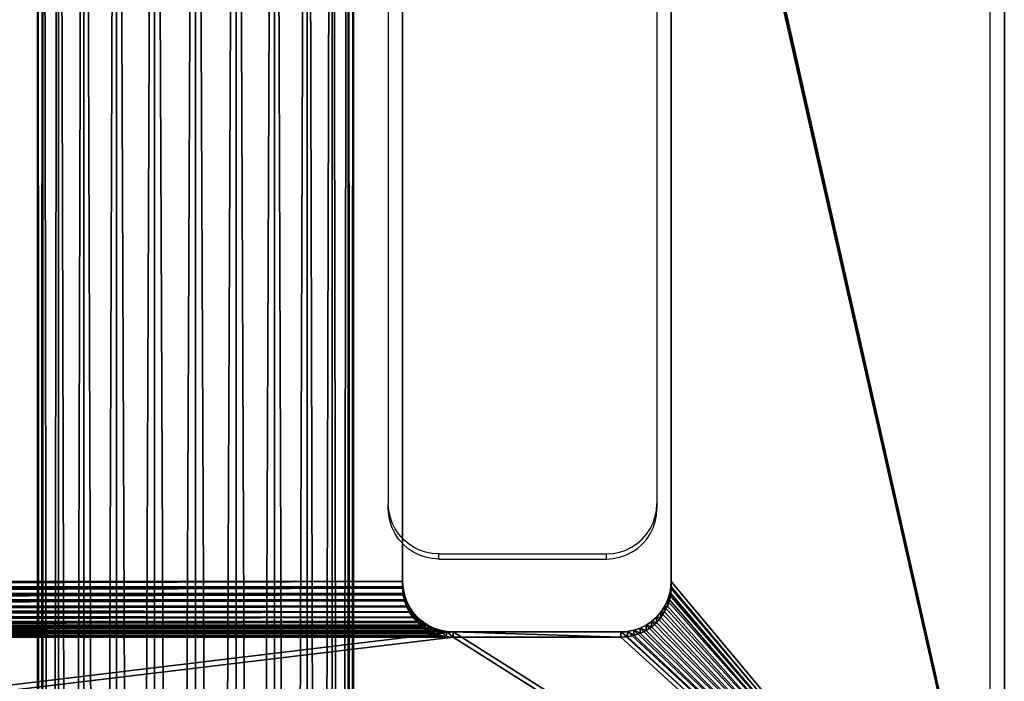
# Model space of a CAD drawing. Units: centimetres. Extents: x -400 to 332, y -272 to 336.
# Drawn here: x 147 to 160, y 82 to 91 of the extents above; entities that cross this region are included whole.
import ezdxf

# ---------------------------------------------------------------- set-up
doc = ezdxf.new("R2010")
doc.units = ezdxf.units.CM
doc.header["$LTSCALE"] = 2.54
doc.layers.get('0').update_dxf_attribs({"true_color": 0xff5454})
doc.layers.add('VP-EQ', color=7, linetype='Continuous', true_color=0x8a3492)

# ---------------------------------------------------------------- blocks, each defined once
blk = doc.blocks.new('Grupuj_13')
at = {"color": 28, "true_color": 0x301b02}
for p, q in [((33.346, 45.9, 1), (7.049, 45.9, 1)), ((33.346, 45.9), (7.049, 45.9)), ((33.346, 45.9, 1), (7.049, 45.9, 1)), ((33.346, 45.9), (7.049, 45.9)), ((13.719, 41.471, 1), (28.03, 41.471, 1)), ((13.719, 41.471), (28.03, 41.471)), ((13.719, 41.471, 1), (28.03, 41.471, 1)), ((13.719, 41.471), (28.03, 41.471)), ((28.03, 41.471, 1), (28.03, 41.471)), ((28.03, 41.471, 1), (28.03, 41.471)), ((28.118, 41.465, 1), (28.118, 41.465)), ((28.118, 41.465, 1), (28.118, 41.465)), ((28.204, 41.448, 1), (28.204, 41.448)), ((28.204, 41.448, 1), (28.204, 41.448)), ((28.287, 41.42, 1), (28.287, 41.42)), ((28.287, 41.42, 1), (28.287, 41.42)), ((28.365, 41.381, 1), (28.365, 41.381)), ((28.365, 41.381, 1), (28.365, 41.381)), ((28.438, 41.332, 1), (28.438, 41.332)), ((28.438, 41.332, 1), (28.438, 41.332)), ((28.504, 41.274, 1), (28.504, 41.274)), ((28.504, 41.274, 1), (28.504, 41.274)), ((28.562, 41.208, 1), (28.562, 41.208)), ((28.562, 41.208, 1), (28.562, 41.208)), ((28.611, 41.136, 1), (28.611, 41.136)), ((28.611, 41.136, 1), (28.611, 41.136)), ((28.649, 41.057, 1), (28.649, 41.057)), ((28.649, 41.057, 1), (28.649, 41.057)), ((28.677, 40.974, 1), (28.677, 40.974)), ((28.677, 40.974, 1), (28.677, 40.974)), ((28.695, 40.888, 1), (28.695, 40.888)), ((28.695, 40.888, 1), (28.695, 40.888)), ((28.7, 38.57, 1), (28.7, 40.801, 1)), ((28.7, 38.57), (28.7, 40.801)), ((28.7, 38.57, 1), (28.7, 40.801, 1)), ((28.7, 40.801, 1), (28.7, 40.801)), ((28.7, 38.57), (28.7, 40.801)), ((28.7, 40.801, 1), (28.7, 40.801)), ((28.7, 38.57, 1), (28.7, 38.57)), ((28.7, 38.57, 1), (28.7, 38.57)), ((28.677, 38.396, 1), (28.677, 38.396)), ((28.677, 38.396, 1), (28.677, 38.396)), ((28.695, 38.482, 1), (28.695, 38.482)), ((28.695, 38.482, 1), (28.695, 38.482)), ((28.611, 38.235, 1), (28.611, 38.235)), ((28.611, 38.235, 1), (28.611, 38.235)), ((28.649, 38.313, 1), (28.649, 38.313)), ((28.649, 38.313, 1), (28.649, 38.313)), ((28.504, 38.096, 1), (28.504, 38.096)), ((28.504, 38.096, 1), (28.504, 38.096)), ((28.562, 38.162, 1), (28.562, 38.162)), ((28.562, 38.162, 1), (28.562, 38.162)), ((28.365, 37.99, 1), (28.365, 37.99)), ((28.365, 37.99, 1), (28.365, 37.99)), ((28.438, 38.038, 1), (28.438, 38.038)), ((28.438, 38.038, 1), (28.438, 38.038)), ((13.719, 37.9, 1), (28.03, 37.9, 1)), ((13.719, 37.9), (28.03, 37.9)), ((13.719, 37.9, 1), (28.03, 37.9, 1)), ((13.719, 37.9), (28.03, 37.9)), ((28.03, 37.9, 1), (28.03, 37.9)), ((28.03, 37.9, 1), (28.03, 37.9)), ((28.118, 37.906, 1), (28.118, 37.906)), ((28.118, 37.906, 1), (28.118, 37.906)), ((28.204, 37.923, 1), (28.204, 37.923)), ((28.204, 37.923, 1), (28.204, 37.923)), ((28.287, 37.951, 1), (28.287, 37.951)), ((28.287, 37.951, 1), (28.287, 37.951))]:
    blk.add_line(p, q, dxfattribs=at)
at = {"color": 0}
for centre in [(28.03, 40.801, 1), (28.03, 40.801)]:
    blk.add_arc(centre, 0.67, 0, 90, dxfattribs=at)
at = {"color": 28, "true_color": 0x301b02}
for centre in [(28.03, 40.801, 1), (28.03, 40.801), (28.03, 40.801, 1), (28.03, 40.801), (28.03, 40.801, 1), (28.03, 40.801), (28.03, 40.801, 1), (28.03, 40.801), (28.03, 40.801, 1), (28.03, 40.801), (28.03, 40.801, 1), (28.03, 40.801), (28.03, 40.801, 1), (28.03, 40.801), (28.03, 40.801, 1), (28.03, 40.801), (28.03, 40.801, 1), (28.03, 40.801), (28.03, 40.801, 1), (28.03, 40.801), (28.03, 40.801, 1), (28.03, 40.801), (28.03, 40.801, 1), (28.03, 40.801)]:
    blk.add_arc(centre, 0.67, 0, 90, dxfattribs=at)
at = {"color": 0, "extrusion": (-5.38918e-13, -1.62682e-14, -1)}
blk.add_arc((-28.03, 38.57, -1), 0.67, 180, 270, dxfattribs=at)
at = {"color": 0, "extrusion": (-9.43106e-13, -1.62682e-14, -1)}
blk.add_arc((-28.03, 38.57), 0.67, 180, 270, dxfattribs=at)
at = {"color": 28, "true_color": 0x301b02, "extrusion": (-5.38918e-13, -1.62682e-14, -1)}
blk.add_arc((-28.03, 38.57, -1), 0.67, 180, 270, dxfattribs=at)
blk.add_arc((-28.03, 38.57, -1), 0.67, 180, 270, dxfattribs=at)
blk.add_arc((-28.03, 38.57, -1), 0.67, 180, 270, dxfattribs=at)
blk.add_arc((-28.03, 38.57, -1), 0.67, 180, 270, dxfattribs=at)
blk.add_arc((-28.03, 38.57, -1), 0.67, 180, 270, dxfattribs=at)
blk.add_arc((-28.03, 38.57, -1), 0.67, 180, 270, dxfattribs=at)
blk.add_arc((-28.03, 38.57, -1), 0.67, 180, 270, dxfattribs=at)
blk.add_arc((-28.03, 38.57, -1), 0.67, 180, 270, dxfattribs=at)
blk.add_arc((-28.03, 38.57, -1), 0.67, 180, 270, dxfattribs=at)
blk.add_arc((-28.03, 38.57, -1), 0.67, 180, 270, dxfattribs=at)
blk.add_arc((-28.03, 38.57, -1), 0.67, 180, 270, dxfattribs=at)
blk.add_arc((-28.03, 38.57, -1), 0.67, 180, 270, dxfattribs=at)
at = {"color": 28, "true_color": 0x301b02, "extrusion": (-9.43106e-13, -1.62682e-14, -1)}
blk.add_arc((-28.03, 38.57), 0.67, 180, 270, dxfattribs=at)
blk.add_arc((-28.03, 38.57), 0.67, 180, 270, dxfattribs=at)
blk.add_arc((-28.03, 38.57), 0.67, 180, 270, dxfattribs=at)
blk.add_arc((-28.03, 38.57), 0.67, 180, 270, dxfattribs=at)
blk.add_arc((-28.03, 38.57), 0.67, 180, 270, dxfattribs=at)
blk.add_arc((-28.03, 38.57), 0.67, 180, 270, dxfattribs=at)
blk.add_arc((-28.03, 38.57), 0.67, 180, 270, dxfattribs=at)
blk.add_arc((-28.03, 38.57), 0.67, 180, 270, dxfattribs=at)
blk.add_arc((-28.03, 38.57), 0.67, 180, 270, dxfattribs=at)
blk.add_arc((-28.03, 38.57), 0.67, 180, 270, dxfattribs=at)
blk.add_arc((-28.03, 38.57), 0.67, 180, 270, dxfattribs=at)
blk.add_arc((-28.03, 38.57), 0.67, 180, 270, dxfattribs=at)
at = {"color": 0}
mesh = blk.add_polyface(dxfattribs=at)
corners = [(0, 38.851, 1), (0.06, 6.129, 1), (0.06, 39.771, 1), (0.24, 5.225, 1), (0.24, 40.675, 1), (0.537, 4.351, 1), (0.537, 41.549, 1), (0.944, 42.376, 1), (1.457, 2.758, 1), (1.457, 43.142, 1), (2.065, 43.835, 1), (2.758, 1.457, 1), (2.758, 44.443, 1), (3.524, 0.944, 1), (3.524, 44.956, 1), (4.351, 0.537, 1), (4.351, 45.363, 1), (5.225, 0.24, 1), (5.225, 45.66, 1), (6.129, 0.06, 1), (6.129, 45.84, 1), (7.049, 0, 1), (7.049, 45.9, 1), (13.006, 40.845, 1), (13.025, 40.938, 1), (13.055, 41.027, 1), (13.097, 41.111, 1), (13.149, 41.189, 1), (13.211, 41.26, 1), (13.282, 41.322, 1), (13.36, 41.374, 1), (13.444, 41.416, 1), (13.533, 41.446, 1), (33.346, 45.9, 1), (13, 40.752, 1), (13.625, 41.464, 1), (13.719, 41.471, 1), (28.03, 41.471, 1), (13, 7.281, 1), (13, 38.619, 1), (13.006, 7.375, 1), (13.006, 38.525, 1), (13.025, 7.467, 1), (13.025, 38.433, 1), (13.055, 7.556, 1), (13.055, 38.344, 1), (13.097, 7.641, 1), (13.097, 38.259, 1), (13.149, 7.719, 1), (13.149, 38.181, 1), (13.211, 7.789, 1), (13.211, 38.111, 1), (13.282, 7.851, 1), (13.282, 38.049, 1), (13.36, 7.904, 1), (13.36, 37.996, 1), (13.444, 7.945, 1), (13.444, 37.955, 1), (13.533, 7.976, 1), (13.533, 37.924, 1), (13.625, 7.994, 1), (13.625, 37.906, 1), (13.719, 8, 1), (13.719, 37.9, 1), (28.03, 8, 1), (28.03, 37.9, 1), (28.118, 7.994, 1), (28.118, 37.906, 1), (28.204, 7.977, 1), (28.204, 37.923, 1), (28.287, 7.949, 1), (28.287, 37.951, 1), (28.365, 37.99, 1), (28.365, 7.91, 1), (28.438, 38.038, 1)]
mesh.append_faces([[corners[k] for k in face] for face in [(0, 1, 2), (2, 3, 4), (4, 5, 6), (6, 5, 7), (7, 8, 9), (9, 8, 10), (10, 11, 12), (12, 13, 14), (14, 15, 16), (16, 17, 18), (18, 19, 20), (20, 21, 22), (22, 32, 33), (23, 21, 34), (34, 38, 39), (39, 40, 41), (41, 42, 43), (43, 44, 45), (45, 46, 47), (47, 48, 49), (49, 50, 51), (51, 52, 53), (53, 54, 55), (55, 56, 57), (57, 58, 59), (59, 60, 61), (61, 62, 63), (63, 64, 65), (65, 66, 67), (67, 68, 69), (69, 70, 71), (71, 70, 72), (72, 73, 74)]], dxfattribs={"vtx0": -1, "vtx1": -1, "color": 0})
mesh.append_faces([[corners[k] for k in face] for face in [(22, 21, 23)]], dxfattribs={"vtx0": -1, "vtx1": -1, "vtx2": -1, "color": 0})
mesh.append_faces([[corners[k] for k in face] for face in [(22, 23, 24), (22, 24, 25), (22, 25, 26), (22, 26, 27), (22, 27, 28), (22, 28, 29), (22, 29, 30), (22, 30, 31), (22, 31, 32), (33, 32, 35), (33, 35, 36), (33, 36, 37)]], dxfattribs={"vtx0": -1, "vtx2": -1, "color": 0})
mesh = blk.add_polyface(dxfattribs=at)
corners = [(13, 7.281), (13, 38.619), (13.006, 7.375), (13, 40.752), (13.006, 38.525), (13.025, 7.467), (13.025, 38.433), (13.055, 7.556), (13.055, 38.344), (13.097, 38.259), (13.097, 7.641), (13.149, 7.719), (13.149, 38.181), (13.211, 7.789), (13.211, 38.111), (13.282, 7.851), (13.282, 38.049), (13.36, 7.904), (13.36, 37.996), (13.444, 7.945), (13.444, 37.955), (13.533, 7.976), (13.533, 37.924), (13.625, 7.994), (13.625, 37.906), (13.719, 8), (13.719, 37.9), (28.03, 8), (28.03, 37.9), (28.118, 7.994), (28.118, 37.906), (28.204, 7.977), (28.204, 37.923), (28.287, 7.949), (28.287, 37.951), (28.365, 7.91), (28.365, 37.99), (28.438, 7.862), (28.438, 38.038), (28.504, 7.804), (28.504, 38.096), (28.562, 7.738), (28.562, 38.162), (28.611, 7.665), (28.611, 38.235), (28.649, 7.587), (28.649, 38.313), (28.677, 7.504), (28.677, 38.396), (28.695, 7.418), (28.695, 38.482), (28.7, 7.33), (28.7, 38.57), (7.049, 45.9), (13, 5.148), (13.006, 40.845), (13.025, 40.938), (13.055, 41.027), (13.097, 41.111), (13.149, 41.189), (13.211, 41.26), (13.282, 41.322), (13.36, 41.374), (13.444, 41.416), (13.533, 41.446), (33.346, 45.9), (13.625, 41.464), (13.719, 41.471), (28.03, 41.471), (28.118, 41.465), (28.204, 41.448), (28.287, 41.42), (28.365, 41.381), (28.438, 41.332), (28.504, 41.274), (28.562, 41.208), (28.611, 41.136), (28.649, 41.057), (28.677, 40.974), (28.695, 40.888), (28.7, 40.801), (0, 38.851), (0.06, 6.129), (0, 7.049), (0.06, 39.771), (0.24, 5.225), (0.24, 40.675), (0.537, 4.351), (0.537, 41.549), (0.944, 42.376), (0.944, 3.524), (1.457, 2.758), (1.457, 43.142), (2.065, 43.835), (2.065, 2.065), (2.758, 1.457), (2.758, 44.443), (3.524, 0.944), (3.524, 44.956), (4.351, 0.537), (4.351, 45.363), (5.225, 0.24), (5.225, 45.66), (6.129, 0.06), (6.129, 45.84), (7.049, 0), (13.006, 5.055), (13.025, 4.962), (13.055, 4.873), (13.097, 4.789), (13.149, 4.711), (13.211, 4.64), (13.282, 4.578), (13.36, 4.526), (13.444, 4.484), (13.533, 4.454), (33.346, 0), (13.625, 4.436), (13.719, 4.429), (28.03, 4.429), (28.118, 4.435), (28.204, 4.452), (28.287, 4.48), (28.365, 4.519), (28.438, 4.568), (28.504, 4.626), (28.562, 4.692), (28.611, 4.764), (28.649, 4.843), (28.677, 4.926), (28.695, 5.012), (28.7, 5.099), (34.345, 45.875), (34.345, 0.025), (35.341, 45.799), (35.341, 0.101), (36.332, 0.227), (36.332, 45.673), (37.316, 0.403), (37.316, 45.497), (38.29, 0.628), (38.29, 45.272), (39.25, 0.903), (39.25, 44.997), (40.196, 1.225), (40.196, 44.675), (41.124, 1.595), (41.124, 44.305), (42.033, 2.012), (42.033, 43.888), (42.919, 2.474), (42.919, 43.426), (43.78, 2.98), (43.78, 42.92), (44.615, 3.529), (44.615, 42.371), (45.811, 4.259), (45.811, 41.641), (47.075, 4.92), (47.075, 40.98), (48.398, 5.508), (48.398, 40.392), (49.774, 6.02), (49.774, 39.88), (51.195, 6.454), (51.195, 39.446), (52.654, 6.807), (52.654, 39.093), (54.143, 7.076), (54.143, 38.824), (55.654, 7.261), (55.654, 38.639), (139.054, 38.639), (139.054, 7.261), (140.065, 38.572), (140.065, 7.328), (141.059, 7.525), (141.059, 38.375), (142.018, 38.049), (142.018, 7.851), (142.927, 8.299), (142.927, 37.601), (143.769, 8.862), (143.769, 37.038), (144.531, 9.53), (144.531, 36.37), (145.199, 35.608), (145.199, 10.292), (145.762, 34.765), (145.762, 11.135), (146.21, 33.857), (146.21, 12.043), (146.536, 13.003), (146.536, 32.897), (146.734, 13.997), (146.734, 31.903), (146.8, 15.008), (146.8, 30.892)]
mesh.append_faces([[corners[k] for k in face] for face in [(81, 82, 83), (196, 195, 197)]], dxfattribs={"vtx0": -1, "color": 0})
mesh.append_faces([[corners[k] for k in face] for face in [(0, 1, 2), (1, 0, 3), (2, 4, 5), (5, 6, 7), (7, 9, 10), (10, 9, 11), (11, 12, 13), (13, 14, 15), (15, 16, 17), (17, 18, 19), (19, 20, 21), (21, 22, 23), (23, 24, 25), (25, 26, 27), (27, 28, 29), (29, 30, 31), (31, 32, 33), (33, 34, 35), (35, 36, 37), (37, 38, 39), (39, 40, 41), (41, 42, 43), (43, 44, 45), (45, 46, 47), (47, 48, 49), (49, 50, 51), (3, 53, 55), (55, 53, 56), (56, 53, 57), (57, 53, 58), (58, 53, 59), (59, 53, 60), (60, 53, 61), (61, 53, 62), (62, 53, 63), (63, 53, 64), (54, 3, 0), (64, 65, 66), (66, 65, 67), (67, 65, 68), (68, 65, 69), (69, 65, 70), (70, 65, 71), (71, 65, 72), (72, 65, 73), (73, 65, 74), (74, 65, 75), (75, 65, 76), (76, 65, 77), (77, 65, 78), (78, 65, 79), (79, 65, 80), (80, 65, 52), (82, 84, 85), (85, 86, 87), (87, 89, 90), (90, 89, 91), (91, 93, 94), (94, 93, 95), (95, 96, 97), (97, 98, 99), (99, 100, 101), (101, 102, 103), (103, 104, 105), (105, 115, 116), (106, 53, 54), (116, 132, 133), (133, 134, 135), (135, 134, 136), (136, 137, 138), (138, 139, 140), (140, 141, 142), (142, 143, 144), (144, 145, 146), (146, 147, 148), (148, 149, 150), (150, 151, 152), (152, 153, 154), (154, 155, 156), (156, 157, 158), (158, 159, 160), (160, 161, 162), (162, 163, 164), (164, 165, 166), (166, 167, 168), (168, 169, 170), (170, 172, 173), (173, 174, 175), (175, 174, 176), (176, 178, 179), (179, 178, 180), (180, 181, 182), (182, 183, 184), (184, 186, 187), (187, 188, 189), (189, 190, 191), (191, 190, 192), (192, 193, 194), (194, 195, 196)]], dxfattribs={"vtx0": -1, "vtx1": -1, "color": 0})
mesh.append_faces([[corners[k] for k in face] for face in [(53, 3, 54), (105, 53, 106), (116, 51, 52), (116, 52, 65)]], dxfattribs={"vtx0": -1, "vtx1": -1, "vtx2": -1, "color": 0})
mesh.append_faces([[corners[k] for k in face] for face in [(2, 1, 4), (5, 4, 6), (7, 6, 8), (7, 8, 9), (11, 9, 12), (13, 12, 14), (15, 14, 16), (17, 16, 18), (19, 18, 20), (21, 20, 22), (23, 22, 24), (25, 24, 26), (27, 26, 28), (29, 28, 30), (31, 30, 32), (33, 32, 34), (35, 34, 36), (37, 36, 38), (39, 38, 40), (41, 40, 42), (43, 42, 44), (45, 44, 46), (47, 46, 48), (49, 48, 50), (51, 50, 52), (64, 53, 65), (82, 81, 84), (85, 84, 86), (87, 86, 88), (87, 88, 89), (91, 89, 92), (91, 92, 93), (95, 93, 96), (97, 96, 98), (99, 98, 100), (101, 100, 102), (103, 102, 104), (105, 104, 53), (105, 106, 107), (105, 107, 108), (105, 108, 109), (105, 109, 110), (105, 110, 111), (105, 111, 112), (105, 112, 113), (105, 113, 114), (105, 114, 115), (116, 115, 117), (116, 117, 118), (116, 118, 119), (116, 119, 120), (116, 120, 121), (116, 121, 122), (116, 122, 123), (116, 123, 124), (116, 124, 125), (116, 125, 126), (116, 126, 127), (116, 127, 128), (116, 128, 129), (116, 129, 130), (116, 130, 131), (116, 131, 51), (116, 65, 132), (133, 132, 134), (136, 134, 137), (138, 137, 139), (140, 139, 141), (142, 141, 143), (144, 143, 145), (146, 145, 147), (148, 147, 149), (150, 149, 151), (152, 151, 153), (154, 153, 155), (156, 155, 157), (158, 157, 159), (160, 159, 161), (162, 161, 163), (164, 163, 165), (166, 165, 167), (168, 167, 169), (170, 169, 171), (170, 171, 172), (173, 172, 174), (176, 174, 177), (176, 177, 178), (180, 178, 181), (182, 181, 183), (184, 183, 185), (184, 185, 186), (187, 186, 188), (189, 188, 190), (192, 190, 193), (194, 193, 195)]], dxfattribs={"vtx0": -1, "vtx2": -1, "color": 0})
mesh = blk.add_polyface(dxfattribs=at)
corners = [(7.049, 0, 1), (13.006, 5.055, 1), (13, 5.148, 1), (13.025, 4.962, 1), (13.055, 4.873, 1), (13.097, 4.789, 1), (13.149, 4.711, 1), (13.211, 4.64, 1), (13.282, 4.578, 1), (13.36, 4.526, 1), (13.444, 4.484, 1), (13.533, 4.454, 1), (33.346, 0, 1), (13.625, 4.436, 1), (13.719, 4.429, 1), (28.03, 4.429, 1), (0.06, 6.129, 1), (0, 38.851, 1), (0, 7.049, 1), (0.06, 39.771, 1), (0.24, 5.225, 1), (0.24, 40.675, 1), (0.537, 4.351, 1), (0.944, 42.376, 1), (0.944, 3.524, 1), (1.457, 2.758, 1), (2.065, 43.835, 1), (2.065, 2.065, 1), (2.758, 1.457, 1), (2.758, 44.443, 1), (3.524, 0.944, 1), (3.524, 44.956, 1), (4.351, 0.537, 1), (4.351, 45.363, 1), (5.225, 0.24, 1), (5.225, 45.66, 1), (6.129, 0.06, 1), (6.129, 45.84, 1), (13, 40.752, 1), (13, 7.281, 1), (13, 38.619, 1), (13.006, 7.375, 1), (13.006, 38.525, 1), (13.025, 7.467, 1), (13.025, 38.433, 1), (13.055, 7.556, 1), (13.055, 38.344, 1), (13.097, 7.641, 1), (13.097, 38.259, 1), (13.149, 7.719, 1), (13.149, 38.181, 1), (13.211, 7.789, 1), (13.211, 38.111, 1), (13.282, 7.851, 1), (13.282, 38.049, 1), (13.36, 7.904, 1), (13.36, 37.996, 1), (13.444, 7.945, 1), (13.444, 37.955, 1), (13.533, 7.976, 1), (13.533, 37.924, 1), (13.625, 7.994, 1), (13.625, 37.906, 1), (13.719, 8, 1), (13.719, 37.9, 1), (28.03, 8, 1), (28.03, 37.9, 1), (28.118, 7.994, 1), (28.118, 37.906, 1), (28.204, 7.977, 1), (28.204, 37.923, 1), (28.287, 7.949, 1), (28.365, 37.99, 1), (28.365, 7.91, 1)]
mesh.append_faces([[corners[k] for k in face] for face in [(16, 17, 18)]], dxfattribs={"vtx0": -1, "color": 0})
mesh.append_faces([[corners[k] for k in face] for face in [(1, 0, 3), (3, 0, 4), (4, 0, 5), (5, 0, 6), (6, 0, 7), (7, 0, 8), (8, 0, 9), (9, 0, 10), (10, 0, 11), (11, 12, 13), (13, 12, 14), (14, 12, 15), (39, 38, 2)]], dxfattribs={"vtx0": -1, "vtx1": -1, "color": 0})
mesh.append_faces([[corners[k] for k in face] for face in [(38, 0, 2)]], dxfattribs={"vtx0": -1, "vtx1": -1, "vtx2": -1, "color": 0})
mesh.append_faces([[corners[k] for k in face] for face in [(0, 1, 2), (11, 0, 12), (19, 16, 20), (21, 20, 22), (23, 22, 24), (23, 24, 25), (26, 25, 27), (26, 27, 28), (29, 28, 30), (31, 30, 32), (33, 32, 34), (35, 34, 36), (37, 36, 0), (40, 39, 41), (42, 41, 43), (44, 43, 45), (46, 45, 47), (48, 47, 49), (50, 49, 51), (52, 51, 53), (54, 53, 55), (56, 55, 57), (58, 57, 59), (60, 59, 61), (62, 61, 63), (64, 63, 65), (66, 65, 67), (68, 67, 69), (70, 69, 71), (72, 71, 73)]], dxfattribs={"vtx0": -1, "vtx2": -1, "color": 0})
at = {"color": 28, "true_color": 0x301b02}
mesh = blk.add_polyface(dxfattribs=at)
corners = [(7.049, 45.9), (33.346, 45.9, 1), (33.346, 45.9), (7.049, 45.9, 1)]
mesh.append_faces([[corners[k] for k in face] for face in [(0, 1, 2), (1, 0, 3)]], dxfattribs={"vtx0": -1, "color": 28})
at = {"color": 0}
mesh = blk.add_polyface(dxfattribs=at)
corners = [(28.03, 4.429, 1), (33.346, 0, 1), (28.118, 4.435, 1), (28.204, 4.452, 1), (28.287, 4.48, 1), (28.365, 4.519, 1), (28.438, 4.568, 1), (28.504, 4.626, 1), (28.562, 4.692, 1), (28.611, 4.764, 1), (28.649, 4.843, 1), (28.677, 4.926, 1), (28.695, 5.012, 1), (28.7, 5.099, 1), (28.7, 7.33, 1), (28.7, 38.57, 1), (33.346, 45.9, 1), (34.345, 45.875, 1), (34.345, 0.025, 1), (35.341, 0.101, 1), (28.03, 41.471, 1), (28.118, 41.465, 1), (28.204, 41.448, 1), (28.287, 41.42, 1), (28.365, 41.381, 1), (28.438, 41.332, 1), (28.504, 41.274, 1), (28.562, 41.208, 1), (28.611, 41.136, 1), (28.649, 41.057, 1), (28.677, 40.974, 1), (28.695, 40.888, 1), (28.7, 40.801, 1), (28.438, 38.038, 1), (28.365, 7.91, 1), (28.438, 7.862, 1), (28.504, 7.804, 1), (28.504, 38.096, 1), (28.562, 7.738, 1), (28.562, 38.162, 1), (28.611, 7.665, 1), (28.611, 38.235, 1), (28.649, 7.587, 1), (28.649, 38.313, 1), (28.677, 7.504, 1), (28.677, 38.396, 1), (28.695, 7.418, 1), (28.695, 38.482, 1)]
mesh.append_faces([[corners[k] for k in face] for face in [(0, 1, 2), (2, 1, 3), (3, 1, 4), (4, 1, 5), (5, 1, 6), (6, 1, 7), (7, 1, 8), (8, 1, 9), (9, 1, 10), (10, 1, 11), (11, 1, 12), (12, 1, 13), (13, 1, 14), (16, 1, 17), (33, 36, 37), (37, 38, 39), (39, 40, 41), (41, 42, 43), (43, 44, 45), (45, 46, 47), (47, 14, 15)]], dxfattribs={"vtx0": -1, "vtx1": -1, "color": 0})
mesh.append_faces([[corners[k] for k in face] for face in [(14, 1, 15), (15, 1, 16)]], dxfattribs={"vtx0": -1, "vtx1": -1, "vtx2": -1, "color": 0})
mesh.append_faces([[corners[k] for k in face] for face in [(17, 1, 18), (17, 18, 19), (16, 20, 21), (16, 21, 22), (16, 22, 23), (16, 23, 24), (16, 24, 25), (16, 25, 26), (16, 26, 27), (16, 27, 28), (16, 28, 29), (16, 29, 30), (16, 30, 31), (16, 31, 32), (16, 32, 15), (33, 34, 35), (33, 35, 36), (37, 36, 38), (39, 38, 40), (41, 40, 42), (43, 42, 44), (45, 44, 46), (47, 46, 14)]], dxfattribs={"vtx0": -1, "vtx2": -1, "color": 0})
at = {"color": 28, "true_color": 0x301b02}
mesh = blk.add_polyface(dxfattribs=at)
corners = [(28.03, 41.471), (13.719, 41.471, 1), (13.719, 41.471), (28.03, 41.471, 1)]
mesh.append_faces([[corners[k] for k in face] for face in [(0, 1, 2), (1, 0, 3)]], dxfattribs={"vtx0": -1, "color": 28})
mesh = blk.add_polyface(dxfattribs=at)
corners = [(28.118, 41.465, 1), (28.03, 41.471), (28.118, 41.465), (28.03, 41.471, 1)]
mesh.append_faces([[corners[k] for k in face] for face in [(0, 1, 2), (1, 0, 3)]], dxfattribs={"vtx0": -1, "color": 28})
mesh = blk.add_polyface(dxfattribs=at)
corners = [(28.204, 41.448, 1), (28.118, 41.465), (28.204, 41.448), (28.118, 41.465, 1)]
mesh.append_faces([[corners[k] for k in face] for face in [(0, 1, 2), (1, 0, 3)]], dxfattribs={"vtx0": -1, "color": 28})
mesh = blk.add_polyface(dxfattribs=at)
corners = [(28.287, 41.42), (28.204, 41.448, 1), (28.204, 41.448), (28.287, 41.42, 1)]
mesh.append_faces([[corners[k] for k in face] for face in [(0, 1, 2), (1, 0, 3)]], dxfattribs={"vtx0": -1, "color": 28})
mesh = blk.add_polyface(dxfattribs=at)
corners = [(28.365, 41.381), (28.287, 41.42, 1), (28.287, 41.42), (28.365, 41.381, 1)]
mesh.append_faces([[corners[k] for k in face] for face in [(0, 1, 2), (1, 0, 3)]], dxfattribs={"vtx0": -1, "color": 28})
mesh = blk.add_polyface(dxfattribs=at)
corners = [(28.438, 41.332), (28.365, 41.381, 1), (28.365, 41.381), (28.438, 41.332, 1)]
mesh.append_faces([[corners[k] for k in face] for face in [(0, 1, 2), (1, 0, 3)]], dxfattribs={"vtx0": -1, "color": 28})
mesh = blk.add_polyface(dxfattribs=at)
corners = [(28.504, 41.274), (28.438, 41.332, 1), (28.438, 41.332), (28.504, 41.274, 1)]
mesh.append_faces([[corners[k] for k in face] for face in [(0, 1, 2), (1, 0, 3)]], dxfattribs={"vtx0": -1, "color": 28})
mesh = blk.add_polyface(dxfattribs=at)
corners = [(28.504, 41.274, 1), (28.562, 41.208), (28.562, 41.208, 1), (28.504, 41.274)]
mesh.append_faces([[corners[k] for k in face] for face in [(0, 1, 2), (1, 0, 3)]], dxfattribs={"vtx0": -1, "color": 28})
mesh = blk.add_polyface(dxfattribs=at)
corners = [(28.562, 41.208, 1), (28.611, 41.136), (28.611, 41.136, 1), (28.562, 41.208)]
mesh.append_faces([[corners[k] for k in face] for face in [(0, 1, 2), (1, 0, 3)]], dxfattribs={"vtx0": -1, "color": 28})
mesh = blk.add_polyface(dxfattribs=at)
corners = [(28.611, 41.136, 1), (28.649, 41.057), (28.649, 41.057, 1), (28.611, 41.136)]
mesh.append_faces([[corners[k] for k in face] for face in [(0, 1, 2), (1, 0, 3)]], dxfattribs={"vtx0": -1, "color": 28})
mesh = blk.add_polyface(dxfattribs=at)
corners = [(28.649, 41.057, 1), (28.677, 40.974), (28.677, 40.974, 1), (28.649, 41.057)]
mesh.append_faces([[corners[k] for k in face] for face in [(0, 1, 2), (1, 0, 3)]], dxfattribs={"vtx0": -1, "color": 28})
mesh = blk.add_polyface(dxfattribs=at)
corners = [(28.677, 40.974, 1), (28.695, 40.888), (28.695, 40.888, 1), (28.677, 40.974)]
mesh.append_faces([[corners[k] for k in face] for face in [(0, 1, 2), (1, 0, 3)]], dxfattribs={"vtx0": -1, "color": 28})
mesh = blk.add_polyface(dxfattribs=at)
corners = [(28.695, 40.888, 1), (28.7, 40.801), (28.7, 40.801, 1), (28.695, 40.888)]
mesh.append_faces([[corners[k] for k in face] for face in [(0, 1, 2), (1, 0, 3)]], dxfattribs={"vtx0": -1, "color": 28})
mesh = blk.add_polyface(dxfattribs=at)
corners = [(28.7, 40.801, 1), (28.7, 38.57), (28.7, 38.57, 1), (28.7, 40.801)]
mesh.append_faces([[corners[k] for k in face] for face in [(0, 1, 2), (1, 0, 3)]], dxfattribs={"vtx0": -1, "color": 28})
mesh = blk.add_polyface(dxfattribs=at)
corners = [(28.7, 38.57, 1), (28.695, 38.482), (28.695, 38.482, 1), (28.7, 38.57)]
mesh.append_faces([[corners[k] for k in face] for face in [(0, 1, 2), (1, 0, 3)]], dxfattribs={"vtx0": -1, "color": 28})
mesh = blk.add_polyface(dxfattribs=at)
corners = [(28.677, 38.396, 1), (28.649, 38.313), (28.649, 38.313, 1), (28.677, 38.396)]
mesh.append_faces([[corners[k] for k in face] for face in [(0, 1, 2), (1, 0, 3)]], dxfattribs={"vtx0": -1, "color": 28})
mesh = blk.add_polyface(dxfattribs=at)
corners = [(28.695, 38.482, 1), (28.677, 38.396), (28.677, 38.396, 1), (28.695, 38.482)]
mesh.append_faces([[corners[k] for k in face] for face in [(0, 1, 2), (1, 0, 3)]], dxfattribs={"vtx0": -1, "color": 28})
mesh = blk.add_polyface(dxfattribs=at)
corners = [(28.611, 38.235, 1), (28.562, 38.162), (28.562, 38.162, 1), (28.611, 38.235)]
mesh.append_faces([[corners[k] for k in face] for face in [(0, 1, 2), (1, 0, 3)]], dxfattribs={"vtx0": -1, "color": 28})
mesh = blk.add_polyface(dxfattribs=at)
corners = [(28.649, 38.313, 1), (28.611, 38.235), (28.611, 38.235, 1), (28.649, 38.313)]
mesh.append_faces([[corners[k] for k in face] for face in [(0, 1, 2), (1, 0, 3)]], dxfattribs={"vtx0": -1, "color": 28})
mesh = blk.add_polyface(dxfattribs=at)
corners = [(28.438, 38.038), (28.504, 38.096, 1), (28.504, 38.096), (28.438, 38.038, 1)]
mesh.append_faces([[corners[k] for k in face] for face in [(0, 1, 2), (1, 0, 3)]], dxfattribs={"vtx0": -1, "color": 28})
mesh = blk.add_polyface(dxfattribs=at)
corners = [(28.562, 38.162, 1), (28.504, 38.096), (28.504, 38.096, 1), (28.562, 38.162)]
mesh.append_faces([[corners[k] for k in face] for face in [(0, 1, 2), (1, 0, 3)]], dxfattribs={"vtx0": -1, "color": 28})
mesh = blk.add_polyface(dxfattribs=at)
corners = [(28.287, 37.951, 1), (28.365, 37.99), (28.287, 37.951), (28.365, 37.99, 1)]
mesh.append_faces([[corners[k] for k in face] for face in [(0, 1, 2), (1, 0, 3)]], dxfattribs={"vtx0": -1, "color": 28})
mesh = blk.add_polyface(dxfattribs=at)
corners = [(28.365, 37.99), (28.438, 38.038, 1), (28.438, 38.038), (28.365, 37.99, 1)]
mesh.append_faces([[corners[k] for k in face] for face in [(0, 1, 2), (1, 0, 3)]], dxfattribs={"vtx0": -1, "color": 28})
mesh = blk.add_polyface(dxfattribs=at)
corners = [(13.719, 37.9, 1), (28.03, 37.9), (13.719, 37.9), (28.03, 37.9, 1)]
mesh.append_faces([[corners[k] for k in face] for face in [(0, 1, 2), (1, 0, 3)]], dxfattribs={"vtx0": -1, "color": 28})
mesh = blk.add_polyface(dxfattribs=at)
corners = [(28.03, 37.9), (28.118, 37.906, 1), (28.118, 37.906), (28.03, 37.9, 1)]
mesh.append_faces([[corners[k] for k in face] for face in [(0, 1, 2), (1, 0, 3)]], dxfattribs={"vtx0": -1, "color": 28})
mesh = blk.add_polyface(dxfattribs=at)
corners = [(28.118, 37.906), (28.204, 37.923, 1), (28.204, 37.923), (28.118, 37.906, 1)]
mesh.append_faces([[corners[k] for k in face] for face in [(0, 1, 2), (1, 0, 3)]], dxfattribs={"vtx0": -1, "color": 28})
mesh = blk.add_polyface(dxfattribs=at)
corners = [(28.204, 37.923, 1), (28.287, 37.951), (28.204, 37.923), (28.287, 37.951, 1)]
mesh.append_faces([[corners[k] for k in face] for face in [(0, 1, 2), (1, 0, 3)]], dxfattribs={"vtx0": -1, "color": 28})
blk = doc.blocks.new('Komponent_18')
at = {"color": 0}
blk.add_blockref('Grupuj_13', (0, 0), dxfattribs=at)
blk = doc.blocks.new('R__nica_4')
at = {"color": 253, "true_color": 0xa8a8a8}
for p, q in [((130.571, 2.019, 56.156), (2.659, 2.019, 64.428)), ((130.571, 2.019, 56.156), (2.659, 2.019, 64.428)), ((130.624, 2.09, 56.698), (2.694, 2.09, 64.97)), ((130.624, 2.09, 56.698), (2.694, 2.09, 64.97)), ((130.677, 2.019, 57.239), (2.729, 2.019, 65.513)), ((130.677, 2.019, 57.239), (2.729, 2.019, 65.513)), ((130.522, 1.809, 55.652), (2.626, 1.809, 63.923)), ((130.522, 1.809, 55.652), (2.626, 1.809, 63.923)), ((130.726, 1.809, 57.743), (2.761, 1.809, 66.018)), ((130.726, 1.809, 57.743), (2.761, 1.809, 66.018)), ((130.48, 1.475, 55.219), (2.598, 1.475, 63.489)), ((130.48, 1.475, 55.219), (2.598, 1.475, 63.489)), ((2.79, 1.475, 66.452), (130.768, 1.475, 58.176)), ((2.79, 1.475, 66.452), (130.768, 1.475, 58.176)), ((130.447, 1.04, 54.887), (2.576, 1.04, 63.156)), ((130.447, 1.04, 54.887), (2.576, 1.04, 63.156)), ((130.801, 1.04, 58.509), (2.811, 1.04, 66.785)), ((130.801, 1.04, 58.509), (2.811, 1.04, 66.785)), ((130.427, 0.534, 54.678), (2.563, 0.534, 62.946)), ((130.427, 0.534, 54.678), (2.563, 0.534, 62.946)), ((130.821, 0.534, 58.717), (2.825, 0.534, 66.995)), ((130.821, 0.534, 58.717), (2.825, 0.534, 66.995)), ((130.42, -0.01, 54.606), (2.558, -0.01, 62.875)), ((130.42, -0.01, 54.606), (2.558, -0.01, 62.875)), ((130.828, -0.01, 58.789), (2.829, -0.01, 67.066)), ((130.828, -0.01, 58.789), (2.829, -0.01, 67.066)), ((130.427, -0.553, 54.678), (2.563, -0.553, 62.946)), ((130.427, -0.553, 54.678), (2.563, -0.553, 62.946)), ((130.821, -0.553, 58.717), (2.825, -0.553, 66.995)), ((130.821, -0.553, 58.717), (2.825, -0.553, 66.995)), ((130.447, -1.06, 54.887), (2.576, -1.06, 63.156)), ((130.447, -1.06, 54.887), (2.576, -1.06, 63.156)), ((130.801, -1.06, 58.509), (2.811, -1.06, 66.785)), ((130.801, -1.06, 58.509), (2.811, -1.06, 66.785)), ((130.48, -1.495, 55.219), (2.598, -1.495, 63.489)), ((130.48, -1.495, 55.219), (2.598, -1.495, 63.489)), ((130.768, -1.495, 58.176), (2.79, -1.495, 66.452)), ((130.768, -1.495, 58.176), (2.79, -1.495, 66.452)), ((130.522, -1.828, 55.652), (2.626, -1.828, 63.923)), ((130.522, -1.828, 55.652), (2.626, -1.828, 63.923)), ((130.726, -1.828, 57.743), (2.761, -1.828, 66.018)), ((130.726, -1.828, 57.743), (2.761, -1.828, 66.018)), ((130.571, -2.038, 56.156), (2.659, -2.038, 64.428)), ((130.571, -2.038, 56.156), (2.659, -2.038, 64.428)), ((130.677, -2.038, 57.239), (2.729, -2.038, 65.513)), ((130.677, -2.038, 57.239), (2.729, -2.038, 65.513)), ((130.624, -2.11, 56.698), (2.694, -2.11, 64.97)), ((130.624, -2.11, 56.698), (2.694, -2.11, 64.97))]:
    blk.add_line(p, q, dxfattribs=at)
mesh = blk.add_polyface(dxfattribs=at)
corners = [(2.626, 1.809, 63.923), (130.571, 2.019, 56.156), (130.522, 1.809, 55.652), (2.659, 2.019, 64.428)]
mesh.append_faces([[corners[k] for k in face] for face in [(0, 1, 2), (1, 0, 3)]], dxfattribs={"vtx0": -1, "color": 253})
mesh = blk.add_polyface(dxfattribs=at)
corners = [(2.659, 2.019, 64.428), (130.624, 2.09, 56.698), (130.571, 2.019, 56.156), (2.694, 2.09, 64.97)]
mesh.append_faces([[corners[k] for k in face] for face in [(0, 1, 2), (1, 0, 3)]], dxfattribs={"vtx0": -1, "color": 253})
mesh = blk.add_polyface(dxfattribs=at)
corners = [(2.694, 2.09, 64.97), (130.677, 2.019, 57.239), (130.624, 2.09, 56.698), (2.729, 2.019, 65.513)]
mesh.append_faces([[corners[k] for k in face] for face in [(0, 1, 2), (1, 0, 3)]], dxfattribs={"vtx0": -1, "color": 253})
mesh = blk.add_polyface(dxfattribs=at)
corners = [(2.729, 2.019, 65.513), (130.726, 1.809, 57.743), (130.677, 2.019, 57.239), (2.761, 1.809, 66.018)]
mesh.append_faces([[corners[k] for k in face] for face in [(0, 1, 2), (1, 0, 3)]], dxfattribs={"vtx0": -1, "color": 253})
mesh = blk.add_polyface(dxfattribs=at)
corners = [(2.598, 1.475, 63.489), (130.522, 1.809, 55.652), (130.48, 1.475, 55.219), (2.626, 1.809, 63.923)]
mesh.append_faces([[corners[k] for k in face] for face in [(0, 1, 2), (1, 0, 3)]], dxfattribs={"vtx0": -1, "color": 253})
mesh = blk.add_polyface(dxfattribs=at)
corners = [(2.761, 1.809, 66.018), (130.768, 1.475, 58.176), (130.726, 1.809, 57.743), (2.79, 1.475, 66.452)]
mesh.append_faces([[corners[k] for k in face] for face in [(0, 1, 2), (1, 0, 3)]], dxfattribs={"vtx0": -1, "color": 253})
mesh = blk.add_polyface(dxfattribs=at)
corners = [(2.598, 1.475, 63.489), (130.447, 1.04, 54.887), (2.576, 1.04, 63.156), (130.48, 1.475, 55.219)]
mesh.append_faces([[corners[k] for k in face] for face in [(0, 1, 2), (1, 0, 3)]], dxfattribs={"vtx0": -1, "color": 253})
mesh = blk.add_polyface(dxfattribs=at)
corners = [(2.811, 1.04, 66.785), (130.768, 1.475, 58.176), (2.79, 1.475, 66.452), (130.801, 1.04, 58.509)]
mesh.append_faces([[corners[k] for k in face] for face in [(0, 1, 2), (1, 0, 3)]], dxfattribs={"vtx0": -1, "color": 253})
mesh = blk.add_polyface(dxfattribs=at)
corners = [(2.576, 1.04, 63.156), (130.427, 0.534, 54.678), (2.563, 0.534, 62.946), (130.447, 1.04, 54.887)]
mesh.append_faces([[corners[k] for k in face] for face in [(0, 1, 2), (1, 0, 3)]], dxfattribs={"vtx0": -1, "color": 253})
mesh = blk.add_polyface(dxfattribs=at)
corners = [(2.825, 0.534, 66.995), (130.801, 1.04, 58.509), (2.811, 1.04, 66.785), (130.821, 0.534, 58.717)]
mesh.append_faces([[corners[k] for k in face] for face in [(0, 1, 2), (1, 0, 3)]], dxfattribs={"vtx0": -1, "color": 253})
mesh = blk.add_polyface(dxfattribs=at)
corners = [(2.563, 0.534, 62.946), (130.42, -0.01, 54.606), (2.558, -0.01, 62.875), (130.427, 0.534, 54.678)]
mesh.append_faces([[corners[k] for k in face] for face in [(0, 1, 2), (1, 0, 3)]], dxfattribs={"vtx0": -1, "color": 253})
mesh = blk.add_polyface(dxfattribs=at)
corners = [(2.829, -0.01, 67.066), (130.821, 0.534, 58.717), (2.825, 0.534, 66.995), (130.828, -0.01, 58.789)]
mesh.append_faces([[corners[k] for k in face] for face in [(0, 1, 2), (1, 0, 3)]], dxfattribs={"vtx0": -1, "color": 253})
mesh = blk.add_polyface(dxfattribs=at)
corners = [(130.42, -0.01, 54.606), (2.563, -0.553, 62.946), (2.558, -0.01, 62.875), (130.427, -0.553, 54.678)]
mesh.append_faces([[corners[k] for k in face] for face in [(0, 1, 2), (1, 0, 3)]], dxfattribs={"vtx0": -1, "color": 253})
mesh = blk.add_polyface(dxfattribs=at)
corners = [(130.821, -0.553, 58.717), (2.829, -0.01, 67.066), (2.825, -0.553, 66.995), (130.828, -0.01, 58.789)]
mesh.append_faces([[corners[k] for k in face] for face in [(0, 1, 2), (1, 0, 3)]], dxfattribs={"vtx0": -1, "color": 253})
mesh = blk.add_polyface(dxfattribs=at)
corners = [(130.427, -0.553, 54.678), (2.576, -1.06, 63.156), (2.563, -0.553, 62.946), (130.447, -1.06, 54.887)]
mesh.append_faces([[corners[k] for k in face] for face in [(0, 1, 2), (1, 0, 3)]], dxfattribs={"vtx0": -1, "color": 253})
mesh = blk.add_polyface(dxfattribs=at)
corners = [(130.801, -1.06, 58.509), (2.825, -0.553, 66.995), (2.811, -1.06, 66.785), (130.821, -0.553, 58.717)]
mesh.append_faces([[corners[k] for k in face] for face in [(0, 1, 2), (1, 0, 3)]], dxfattribs={"vtx0": -1, "color": 253})
mesh = blk.add_polyface(dxfattribs=at)
corners = [(130.447, -1.06, 54.887), (2.598, -1.495, 63.489), (2.576, -1.06, 63.156), (130.48, -1.495, 55.219)]
mesh.append_faces([[corners[k] for k in face] for face in [(0, 1, 2), (1, 0, 3)]], dxfattribs={"vtx0": -1, "color": 253})
mesh = blk.add_polyface(dxfattribs=at)
corners = [(130.768, -1.495, 58.176), (2.811, -1.06, 66.785), (2.79, -1.495, 66.452), (130.801, -1.06, 58.509)]
mesh.append_faces([[corners[k] for k in face] for face in [(0, 1, 2), (1, 0, 3)]], dxfattribs={"vtx0": -1, "color": 253})
mesh = blk.add_polyface(dxfattribs=at)
corners = [(130.522, -1.828, 55.652), (2.598, -1.495, 63.489), (130.48, -1.495, 55.219), (2.626, -1.828, 63.923)]
mesh.append_faces([[corners[k] for k in face] for face in [(0, 1, 2), (1, 0, 3)]], dxfattribs={"vtx0": -1, "color": 253})
mesh = blk.add_polyface(dxfattribs=at)
corners = [(130.768, -1.495, 58.176), (2.761, -1.828, 66.018), (130.726, -1.828, 57.743), (2.79, -1.495, 66.452)]
mesh.append_faces([[corners[k] for k in face] for face in [(0, 1, 2), (1, 0, 3)]], dxfattribs={"vtx0": -1, "color": 253})
mesh = blk.add_polyface(dxfattribs=at)
corners = [(130.571, -2.038, 56.156), (2.626, -1.828, 63.923), (130.522, -1.828, 55.652), (2.659, -2.038, 64.428)]
mesh.append_faces([[corners[k] for k in face] for face in [(0, 1, 2), (1, 0, 3)]], dxfattribs={"vtx0": -1, "color": 253})
mesh = blk.add_polyface(dxfattribs=at)
corners = [(130.726, -1.828, 57.743), (2.729, -2.038, 65.513), (130.677, -2.038, 57.239), (2.761, -1.828, 66.018)]
mesh.append_faces([[corners[k] for k in face] for face in [(0, 1, 2), (1, 0, 3)]], dxfattribs={"vtx0": -1, "color": 253})
mesh = blk.add_polyface(dxfattribs=at)
corners = [(130.624, -2.11, 56.698), (2.659, -2.038, 64.428), (130.571, -2.038, 56.156), (2.694, -2.11, 64.97)]
mesh.append_faces([[corners[k] for k in face] for face in [(0, 1, 2), (1, 0, 3)]], dxfattribs={"vtx0": -1, "color": 253})
mesh = blk.add_polyface(dxfattribs=at)
corners = [(130.677, -2.038, 57.239), (2.694, -2.11, 64.97), (130.624, -2.11, 56.698), (2.729, -2.038, 65.513)]
mesh.append_faces([[corners[k] for k in face] for face in [(0, 1, 2), (1, 0, 3)]], dxfattribs={"vtx0": -1, "color": 253})
blk = doc.blocks.new('Grupuj_348')
at = {"color": 0}
blk.add_blockref('R__nica_4', (3.858, 30.106), dxfattribs=at)
blk = doc.blocks.new('Grupuj_346')
at = {"color": 252, "true_color": 0x8e8e8e, "extrusion": (0.068015, 4.48416e-44, 0.997684), "rotation": 270}
blk.add_blockref('Komponent_18', (16.108, 1.495, 57.737), dxfattribs=at)
at = {"color": 0}
blk.add_blockref('Grupuj_348', (-1.421, 21.157, -9.442), dxfattribs=at)
blk = doc.blocks.new('Komponent_20')
at = {"color": 0}
blk.add_blockref('Grupuj_346', (0.8, 2, 9.574), dxfattribs=at)
blk = doc.blocks.new('Grupuj_49')
at = {"color": 0}
blk.add_blockref('Komponent_20', (0.322, 1.272), dxfattribs=at)
blk = doc.blocks.new('Grupuj_3')
at = {"color": 253, "true_color": 0xcab79a, "rotation": 269.9999999999999}
blk.add_blockref('Grupuj_49', (280.062, 233.794, -9.574), dxfattribs=at)
blk = doc.blocks.new('Grupuj_1')
at = {"color": 0}
blk.add_blockref('Grupuj_3', (0, 0), dxfattribs=at)
blk = doc.blocks.new('Grupuj_4')
at = {"color": 253, "true_color": 0xcab79a}
blk.add_blockref('Grupuj_1', (-0.979, 0.544), dxfattribs=at)
blk = doc.blocks.new('Grupuj_7')
at = {"color": 253, "true_color": 0xcab79a}
blk.add_blockref('Grupuj_4', (0, 1.9), dxfattribs=at)
blk = doc.blocks.new('rb2323')
at = {"layer": 'VP-EQ', "color": 0}
for p, q in [((166.214, 96.72), (166.214, 122.957)), ((158.214, 116.302), (158.214, 102.092)), ((161.784, 116.302), (161.784, 102.092)), ((158.22, 102.004), (158.214, 102.092)), ((158.214, 102.024), (158.214, 102.092)), ((158.22, 101.936), (158.214, 102.024)), ((158.237, 101.919), (158.22, 102.004)), ((161.762, 101.919), (161.779, 102.004)), ((161.779, 102.004), (161.784, 102.092)), ((161.779, 101.936), (161.784, 102.024)), ((161.784, 102.092), (161.784, 102.024)), ((158.237, 101.851), (158.22, 101.936)), ((158.265, 101.836), (158.237, 101.919)), ((158.265, 101.768), (158.237, 101.851)), ((161.733, 101.836), (161.762, 101.919)), ((161.733, 101.768), (161.762, 101.851)), ((161.762, 101.851), (161.779, 101.936)), ((158.304, 101.757), (158.265, 101.836)), ((158.304, 101.689), (158.265, 101.768)), ((158.352, 101.685), (158.304, 101.757)), ((161.646, 101.685), (161.695, 101.757)), ((161.695, 101.757), (161.733, 101.836)), ((161.695, 101.689), (161.733, 101.768)), ((158.352, 101.617), (158.304, 101.689)), ((158.41, 101.619), (158.352, 101.685)), ((158.41, 101.551), (158.352, 101.617)), ((158.476, 101.561), (158.41, 101.619)), ((161.522, 101.561), (161.588, 101.619)), ((161.588, 101.619), (161.646, 101.685)), ((161.588, 101.551), (161.646, 101.617)), ((161.646, 101.617), (161.695, 101.689)), ((158.476, 101.493), (158.41, 101.551)), ((158.549, 101.513), (158.476, 101.561)), ((158.549, 101.445), (158.476, 101.493)), ((158.627, 101.474), (158.549, 101.513)), ((158.71, 101.446), (158.627, 101.474)), ((161.288, 101.446), (161.371, 101.474)), ((161.371, 101.474), (161.449, 101.513)), ((161.449, 101.513), (161.522, 101.561)), ((161.449, 101.445), (161.522, 101.493)), ((161.522, 101.493), (161.588, 101.551)), ((158.627, 101.406), (158.549, 101.445)), ((158.71, 101.378), (158.627, 101.406)), ((158.796, 101.429), (158.71, 101.446)), ((158.796, 101.361), (158.71, 101.378)), ((158.884, 101.423), (158.796, 101.429)), ((158.884, 101.355), (158.796, 101.361)), ((158.884, 101.423), (161.115, 101.423)), ((158.884, 101.355), (158.884, 101.423)), ((158.884, 101.355), (161.115, 101.355)), ((161.115, 101.423), (161.202, 101.429)), ((161.115, 101.355), (161.115, 101.423)), ((161.115, 101.355), (161.202, 101.361)), ((161.202, 101.429), (161.288, 101.446)), ((161.202, 101.361), (161.288, 101.378)), ((161.288, 101.378), (161.371, 101.406)), ((161.371, 101.406), (161.449, 101.445))]:
    blk.add_line(p, q, dxfattribs=at)
blk = doc.blocks.new('rb2323 2d')
at = {"layer": 'VP-EQ', "color": 0}
blk.add_blockref('rb2323', (0, 0), dxfattribs=at)

msp = doc.modelspace()

# ---------------------------------------------------------------- block references
at = {"color": 0}
msp.add_blockref('Grupuj_7', (-184.087, -121.227), dxfattribs=at)
at = {"layer": 'VP-EQ', "color": 0}
msp.add_blockref('rb2323 2d', (-6.128, -17.566), dxfattribs=at)

doc.saveas('drawing.dxf')
